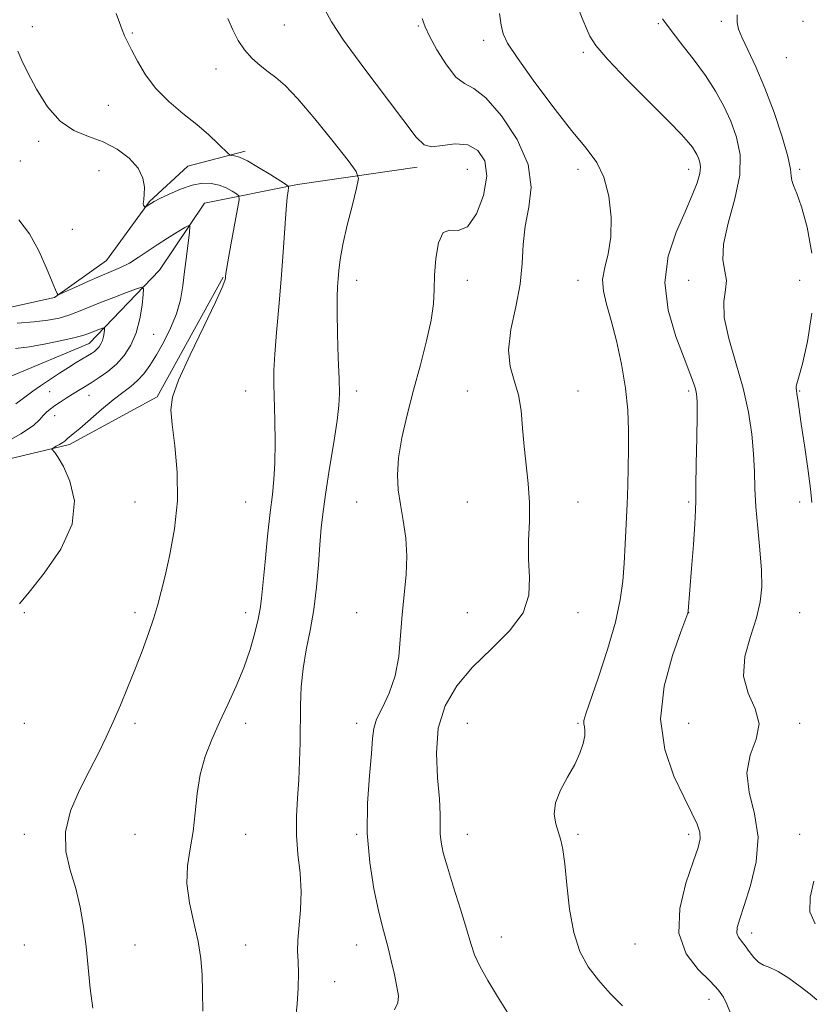
# Model space of a CAD drawing. Extents: x 2192300 to 2195200, y 357300 to 360200.
# Drawn here: x 2193580 to 2193830, y 359152 to 359463 of the extents above; entities that cross this region are included whole.
import ezdxf

# ---------------------------------------------------------------- set-up
doc = ezdxf.new("R2010")
doc.units = 0
doc.header["$MEASUREMENT"] = 0
for name, color, linetype, lineweight in [('DTM HARD BREAKLINE', 7, 'Continuous', 0), ('DTM SPOT ELEVATION', 2, 'Continuous', 13), ('INDEX CONTOUR', 41, 'Continuous', 13), ('INTERMEDIATE CONTOUR', 44, 'Continuous', 0)]:
    doc.layers.add(name, color=color, linetype=linetype, lineweight=lineweight)

msp = doc.modelspace()

# ---------------------------------------------------------------- linework, layer by layer
at = {"layer": 'DTM HARD BREAKLINE'}
for points in [[(2193650.91, 359421.21, 1134.35), (2193632.84, 359416.57, 1133.02), (2193620.71, 359405.34, 1132.12), (2193607.08, 359386.67, 1130.94), (2193590.7, 359375.01, 1129.93), (2193563.92, 359369.11, 1128.67), (2193515.9, 359363.25, 1124.98), (2193485.93, 359354.17, 1122.85), (2193468.71, 359347.19, 1121.42), (2193455.52, 359339.57, 1120.22), (2193443.82, 359332.15, 1118.03), (2193440.63, 359328.97, 1116.77)], [(2193638.13, 359404.88, 1130.56), (2193667.46, 359410.77, 1134.35), (2193705.28, 359416.23, 1137.51)], [(2193266.65, 359132.65, 1099.47), (2193298.12, 359152.14, 1100.16), (2193319.6, 359162.72, 1100.46), (2193349.55, 359162.45, 1102.44), (2193370.61, 359176.01, 1104.04), (2193373.18, 359186.42, 1104.65), (2193375.77, 359208.29, 1105.49), (2193384.29, 359219.96, 1105.78), (2193401.52, 359233.53, 1107.24), (2193419.39, 359247.3, 1109.22), (2193433.24, 359267.67, 1110.52), (2193441.35, 359289.75, 1111.36), (2193443.72, 359309.51, 1112.71), (2193461.6, 359324.13, 1114.63), (2193498.16, 359339.36, 1119.11), (2193519.84, 359344.84, 1120.14), (2193552.27, 359346.53, 1122.31), (2193576.5, 359349.97, 1123.83), (2193601.67, 359360.5, 1125.22), (2193623.84, 359383.66, 1128.77), (2193638.13, 359404.88, 1130.56)], [(2193464.11, 359294.65, 1117.12), (2193493.03, 359307.56, 1123.71), (2193544.24, 359316.38, 1127.33), (2193595.47, 359328.61, 1130.34), (2193623.11, 359343.65, 1131.82), (2193644, 359381.42, 1131.92)]]:
    msp.add_polyline3d(points, dxfattribs=at)
at = {"layer": 'DTM SPOT ELEVATION'}
for p in [(2193663.31, 359461.11, 1137.02), (2193781.52, 359461.49, 1145.84), (2193801.42, 359462.29, 1147.58), (2193827.21, 359462.24, 1149.76), (2193583.71, 359460.54, 1132.51), (2193615.29, 359458.55, 1134.16), (2193705.7, 359460.85, 1139.86), (2193726.31, 359456.31, 1141.53), (2193757.79, 359452.44, 1143.68), (2193821.97, 359450.84, 1149.31), (2193641.73, 359447.22, 1135.35), (2193607.69, 359435.74, 1133.09), (2193585.66, 359424.39, 1131.57), (2193579.93, 359418.19, 1131.29), (2193604.74, 359415.1, 1130.9), (2193721.14, 359415.47, 1136.81), (2193756.14, 359415.47, 1141.5), (2193791.14, 359415.47, 1143.39), (2193826.14, 359415.47, 1148.27), (2193596.33, 359396.54, 1130.78), (2193686.14, 359380.47, 1136.65), (2193721.14, 359380.47, 1138.6), (2193756.14, 359380.47, 1141.3), (2193791.14, 359380.47, 1145.29), (2193826.14, 359380.47, 1147.12), (2193621.99, 359363.4, 1128.83), (2193589.21, 359345.33, 1126.91), (2193601.59, 359344.16, 1128.75), (2193651.14, 359345.47, 1133.13), (2193686.14, 359345.47, 1136.52), (2193721.14, 359345.47, 1139.43), (2193756.14, 359345.47, 1140.59), (2193791.14, 359345.47, 1143.69), (2193826.14, 359345.47, 1148.11), (2193590.75, 359337.71, 1128.65), (2193616.14, 359310.47, 1131.2), (2193651.14, 359310.47, 1133.05), (2193686.14, 359310.47, 1137.25), (2193721.14, 359310.47, 1139.19), (2193756.14, 359310.47, 1140.57), (2193791.14, 359310.47, 1143.78), (2193826.14, 359310.47, 1147.54), (2193581.14, 359275.47, 1130.47), (2193616.14, 359275.47, 1131.65), (2193651.14, 359275.47, 1133.46), (2193686.14, 359275.47, 1137.48), (2193721.14, 359275.47, 1138.79), (2193756.14, 359275.47, 1140.73), (2193791.14, 359275.47, 1144.02), (2193826.14, 359275.47, 1147.07), (2193581.14, 359240.47, 1130.72), (2193616.14, 359240.47, 1132.32), (2193651.14, 359240.47, 1134.55), (2193686.14, 359240.47, 1137.49), (2193721.14, 359240.47, 1141.27), (2193756.14, 359240.47, 1141.86), (2193791.14, 359240.47, 1145.31), (2193826.14, 359240.47, 1146.23), (2193581.14, 359205.47, 1131.49), (2193616.14, 359205.47, 1133.3), (2193651.14, 359205.47, 1134.59), (2193686.14, 359205.47, 1137.85), (2193721.14, 359205.47, 1140.74), (2193756.14, 359205.47, 1142.26), (2193791.14, 359205.47, 1143.57), (2193826.14, 359205.47, 1146.96), (2193731.9, 359173, 1140.76), (2193811.04, 359174.29, 1146.51), (2193581.14, 359170.47, 1131.3), (2193616.14, 359170.47, 1132.54), (2193651.14, 359170.47, 1134.98), (2193686.14, 359170.47, 1137.25), (2193774.11, 359170.75, 1143.15), (2193679.19, 359158.91, 1136.66), (2193797.5, 359153.36, 1143.38)]:
    msp.add_point(p, dxfattribs=at)
at = {"layer": 'INDEX CONTOUR'}
for points in [[(2193706.932, 359463.183, 1140), (2193707.806, 359460.504, 1140), (2193709.191, 359457.591, 1140), (2193711.548, 359453.278, 1140), (2193714.521, 359448.479, 1140), (2193717.548, 359444.627, 1140), (2193720.277, 359442.603, 1140), (2193723.187, 359441.069, 1140), (2193726.965, 359438.135, 1140), (2193731.927, 359432.467, 1140), (2193736.917, 359424.957, 1140), (2193740.409, 359417.053, 1140), (2193741.349, 359409.912, 1140), (2193740.575, 359403.519, 1140), (2193739.397, 359397.568, 1140), (2193738.803, 359391.749, 1140), (2193738.49, 359385.742, 1140), (2193737.833, 359379.231, 1140), (2193736.45, 359372.076, 1140), (2193734.94, 359364.878, 1140), (2193734.143, 359358.416, 1140), (2193734.638, 359353.215, 1140), (2193735.941, 359348.773, 1140), (2193737.3, 359344.331, 1140), (2193738.149, 359339.299, 1140), (2193738.636, 359333.761, 1140), (2193739.097, 359327.97, 1140), (2193740.43, 359316.258, 1140), (2193740.821, 359310.318, 1140), (2193740.751, 359304.3, 1140), (2193740.503, 359298.281, 1140), (2193740.475, 359292.364, 1140), (2193740.808, 359286.617, 1140), (2193740.617, 359280.988, 1140), (2193738.761, 359275.389, 1140), (2193734.509, 359269.749, 1140), (2193728.758, 359264.041, 1140), (2193722.818, 359258.252, 1140), (2193717.814, 359252.321, 1140), (2193714.131, 359245.989, 1140), (2193711.972, 359238.952, 1140), (2193711.382, 359231.127, 1140), (2193711.767, 359223.335, 1140), (2193712.374, 359216.616, 1140), (2193712.619, 359211.728, 1140), (2193712.6, 359205.561, 1140), (2193712.858, 359202.911, 1140), (2193713.553, 359199.628, 1140), (2193714.841, 359195.02, 1140), (2193716.768, 359188.734, 1140), (2193718.944, 359181.791, 1140), (2193720.873, 359175.553, 1140), (2193722.238, 359170.978, 1140), (2193723.447, 359167.4, 1140), (2193725.092, 359163.75, 1140), (2193727.588, 359159.233, 1140), (2193730.645, 359154.162, 1140), (2193733.797, 359149.123, 1140)], [(2193579.468, 359399.603, 1130), (2193582.785, 359395.119, 1130), (2193585.736, 359389.761, 1130), (2193588.179, 359384.346, 1130), (2193589.97, 359379.964, 1130), (2193591.03, 359377.41, 1130), (2193591.534, 359376.305, 1130), (2193591.723, 359375.98, 1130), (2193591.891, 359375.907, 1130), (2193592.541, 359376.148, 1130), (2193597.291, 359378.303, 1130), (2193601.188, 359380.051, 1130), (2193605.157, 359381.777, 1130), (2193608.602, 359383.213, 1130), (2193611.595, 359384.506, 1130), (2193614.374, 359385.909, 1130), (2193617.15, 359387.614, 1130), (2193623.127, 359391.681, 1130), (2193626.408, 359393.804, 1130), (2193629.478, 359395.71, 1130), (2193631.831, 359397.138, 1130), (2193633.106, 359397.819, 1130), (2193633.496, 359397.437, 1130), (2193633.335, 359395.666, 1130), (2193632.377, 359387.985, 1130), (2193631.805, 359383.268, 1130), (2193631.237, 359378.729, 1130), (2193630.469, 359374.33, 1130), (2193629.239, 359369.892, 1130), (2193627.387, 359365.319, 1130), (2193625.152, 359360.864, 1130), (2193622.872, 359356.868, 1130), (2193620.806, 359353.586, 1130), (2193618.878, 359350.95, 1130), (2193616.929, 359348.802, 1130), (2193614.795, 359346.951, 1130), (2193612.292, 359345.04, 1130), (2193609.231, 359342.674, 1130), (2193605.565, 359339.633, 1130), (2193598.665, 359333.689, 1130), (2193596.595, 359331.959, 1130), (2193594.787, 359330.505, 1130), (2193593.919, 359329.659, 1130), (2193593.277, 359329.171, 1130), (2193592.321, 359328.599, 1130), (2193591.261, 359328.031, 1130), (2193590.38, 359327.58, 1130), (2193589.907, 359327.316, 1130), (2193589.847, 359327.106, 1130), (2193590.78, 359326.069, 1130), (2193591.853, 359324.531, 1130), (2193593.493, 359321.626, 1130), (2193595.577, 359316.972, 1130), (2193596.966, 359310.795, 1130), (2193596.273, 359303.468, 1130), (2193592.654, 359295.498, 1130), (2193587.476, 359287.919, 1130), (2193582.658, 359281.894, 1130), (2193579.665, 359278.219, 1130)]]:
    msp.add_polyline3d(points, dxfattribs=at)
at = {"layer": 'INTERMEDIATE CONTOUR'}
for points in [[(2193610.22, 359464.718, 1134), (2193611.202, 359461.907, 1134), (2193612.064, 359459.589, 1134), (2193612.854, 359457.723, 1134), (2193613.768, 359455.82, 1134), (2193615.04, 359453.277, 1134), (2193616.879, 359449.685, 1134), (2193619.407, 359445.41, 1134), (2193622.72, 359441.007, 1134), (2193626.815, 359436.929, 1134), (2193631.29, 359433.19, 1134), (2193635.645, 359429.7, 1134), (2193639.435, 359426.433, 1134), (2193642.454, 359423.623, 1134), (2193645.704, 359420.455, 1134), (2193646.272, 359420.033, 1134), (2193646.751, 359419.941, 1134), (2193647.594, 359419.821, 1134), (2193649.125, 359419.342, 1134), (2193651.638, 359418.17, 1134), (2193655.209, 359416.148, 1134), (2193659.073, 359413.796, 1134), (2193662.248, 359411.805, 1134), (2193664.004, 359410.671, 1134), (2193664.626, 359410.103, 1134), (2193664.64, 359409.612, 1134), (2193664.489, 359408.681, 1134), (2193664.257, 359406.668, 1134), (2193663.934, 359402.9, 1134), (2193662.983, 359389.315, 1134), (2193662.333, 359380.779, 1134), (2193661.578, 359372.088, 1134), (2193660.848, 359363.973, 1134), (2193660.303, 359357.159, 1134), (2193660.055, 359352.034, 1134), (2193660.045, 359347.638, 1134), (2193660.322, 359336.267, 1134), (2193660.412, 359329.203, 1134), (2193660.345, 359322.691, 1134), (2193660.047, 359317.514, 1134), (2193659.534, 359312.753, 1134), (2193658.846, 359307.065, 1134), (2193658.034, 359299.611, 1134), (2193657.226, 359291.571, 1134), (2193656.135, 359279.954, 1134), (2193655.735, 359276.677, 1134), (2193655.105, 359273.411, 1134), (2193654.032, 359269.078, 1134), (2193652.486, 359263.818, 1134), (2193650.485, 359258.077, 1134), (2193648.08, 359252.242, 1134), (2193645.453, 359246.467, 1134), (2193642.818, 359240.847, 1134), (2193640.382, 359235.422, 1134), (2193638.312, 359230.01, 1134), (2193636.767, 359224.37, 1134), (2193635.818, 359218.36, 1134), (2193635.185, 359212.225, 1134), (2193634.499, 359206.306, 1134), (2193633.541, 359200.821, 1134), (2193632.701, 359195.491, 1134), (2193632.518, 359189.914, 1134), (2193633.338, 359183.835, 1134), (2193634.738, 359177.576, 1134), (2193636.097, 359171.604, 1134), (2193636.937, 359166.225, 1134), (2193637.32, 359161.085, 1134), (2193637.449, 359155.669, 1134), (2193637.532, 359149.596, 1134)], [(2193676.132, 359465.976, 1138), (2193678.189, 359462.113, 1138), (2193682.032, 359456.333, 1138), (2193688.14, 359447.994, 1138), (2193705.035, 359425.651, 1138), (2193707.463, 359423.228, 1138), (2193709.864, 359422.627, 1138), (2193713.265, 359423.021, 1138), (2193717.305, 359423.534, 1138), (2193721.273, 359423.275, 1138), (2193724.521, 359421.516, 1138), (2193726.639, 359418.169, 1138), (2193727.278, 359413.308, 1138), (2193726.249, 359407.266, 1138), (2193724.006, 359401.42, 1138), (2193721.165, 359397.405, 1138), (2193718.279, 359396.224, 1138), (2193715.651, 359396.331, 1138), (2193713.525, 359395.548, 1138), (2193712.077, 359392.288, 1138), (2193711.226, 359387.334, 1138), (2193710.823, 359382.068, 1138), (2193710.681, 359377.487, 1138), (2193710.452, 359373.066, 1138), (2193709.748, 359367.906, 1138), (2193708.3, 359361.353, 1138), (2193706.327, 359353.776, 1138), (2193704.165, 359345.795, 1138), (2193702.132, 359337.981, 1138), (2193700.467, 359330.715, 1138), (2193699.389, 359324.331, 1138), (2193699.048, 359319.006, 1138), (2193699.319, 359314.304, 1138), (2193700.008, 359309.636, 1138), (2193700.901, 359304.535, 1138), (2193701.697, 359299.031, 1138), (2193702.074, 359293.273, 1138), (2193701.824, 359287.374, 1138), (2193700.531, 359274.918, 1138), (2193700.071, 359268.263, 1138), (2193699.506, 359261.642, 1138), (2193698.396, 359255.457, 1138), (2193696.491, 359250.047, 1138), (2193694.293, 359245.499, 1138), (2193692.492, 359241.843, 1138), (2193691.574, 359238.898, 1138), (2193691.216, 359235.673, 1138), (2193690.891, 359230.975, 1138), (2193690.245, 359223.968, 1138), (2193689.618, 359215.258, 1138), (2193689.52, 359205.808, 1138), (2193690.3, 359196.537, 1138), (2193691.647, 359188.176, 1138), (2193693.087, 359181.408, 1138), (2193694.251, 359176.624, 1138), (2193696.119, 359169.587, 1138), (2193697.115, 359165.483, 1138), (2193698.098, 359161.15, 1138), (2193698.92, 359157.309, 1138), (2193699.401, 359154.461, 1138), (2193699.24, 359152.236, 1138), (2193698.102, 359150.043, 1138)], [(2193731.291, 359464.722, 1142), (2193731.868, 359461.075, 1142), (2193732.498, 359458.334, 1142), (2193733.886, 359455.403, 1142), (2193736.881, 359450.832, 1142), (2193741.972, 359443.729, 1142), (2193748.167, 359435.42, 1142), (2193754.111, 359427.789, 1142), (2193758.726, 359422.169, 1142), (2193762.033, 359417.708, 1142), (2193764.33, 359413.004, 1142), (2193765.854, 359407.051, 1142), (2193766.604, 359400.431, 1142), (2193766.522, 359394.118, 1142), (2193765.664, 359388.866, 1142), (2193764.57, 359384.521, 1142), (2193763.896, 359380.715, 1142), (2193764.139, 359377.036, 1142), (2193765.158, 359372.929, 1142), (2193766.651, 359367.803, 1142), (2193768.323, 359361.289, 1142), (2193769.905, 359353.916, 1142), (2193771.135, 359346.436, 1142), (2193771.823, 359339.455, 1142), (2193772.078, 359333.011, 1142), (2193772.086, 359326.998, 1142), (2193772, 359321.281, 1142), (2193771.85, 359315.619, 1142), (2193771.637, 359309.739, 1142), (2193771.364, 359303.48, 1142), (2193771.047, 359297.114, 1142), (2193770.707, 359291.019, 1142), (2193770.294, 359285.363, 1142), (2193769.502, 359279.467, 1142), (2193767.955, 359272.444, 1142), (2193765.464, 359263.851, 1142), (2193762.606, 359255.041, 1142), (2193758.653, 359243.483, 1142), (2193758.02, 359241.385, 1142), (2193757.943, 359240.371, 1142), (2193758.129, 359239.445, 1142), (2193758.325, 359238.233, 1142), (2193758.287, 359236.518, 1142), (2193757.798, 359234.129, 1142), (2193756.756, 359231.102, 1142), (2193755.086, 359227.524, 1142), (2193752.841, 359223.521, 1142), (2193750.585, 359219.371, 1142), (2193749.014, 359215.39, 1142), (2193748.62, 359211.836, 1142), (2193749.091, 359208.737, 1142), (2193750.679, 359203.632, 1142), (2193751.338, 359200.635, 1142), (2193751.951, 359196.112, 1142), (2193752.599, 359189.496, 1142), (2193753.474, 359181.797, 1142), (2193754.792, 359174.419, 1142), (2193756.734, 359168.435, 1142), (2193759.326, 359163.594, 1142), (2193762.56, 359159.316, 1142), (2193766.339, 359155.165, 1142), (2193770.227, 359151.29, 1142)], [(2193756.401, 359465.922, 1144), (2193757.696, 359462.771, 1144), (2193758.813, 359460.003, 1144), (2193759.907, 359457.535, 1144), (2193761.807, 359454.591, 1144), (2193765.512, 359450.224, 1144), (2193771.553, 359443.913, 1144), (2193778.591, 359436.844, 1144), (2193784.82, 359430.63, 1144), (2193788.866, 359426.487, 1144), (2193791.085, 359424.043, 1144), (2193792.268, 359422.531, 1144), (2193793.084, 359421.299, 1144), (2193793.719, 359420.158, 1144), (2193794.236, 359419.036, 1144), (2193794.658, 359417.829, 1144), (2193794.837, 359416.307, 1144), (2193794.587, 359414.205, 1144), (2193793.739, 359411.272, 1144), (2193792.221, 359407.313, 1144), (2193789.983, 359402.144, 1144), (2193787.165, 359395.666, 1144), (2193784.671, 359388.093, 1144), (2193783.596, 359379.727, 1144), (2193784.659, 359370.976, 1144), (2193787.07, 359362.689, 1144), (2193789.663, 359355.824, 1144), (2193791.508, 359351.074, 1144), (2193792.619, 359348.058, 1144), (2193793.246, 359346.131, 1144), (2193793.606, 359344.545, 1144), (2193793.768, 359342.166, 1144), (2193793.769, 359337.758, 1144), (2193793.652, 359330.659, 1144), (2193793.49, 359322.49, 1144), (2193793.365, 359315.444, 1144), (2193793.322, 359310.995, 1144), (2193793.259, 359307.741, 1144), (2193793.042, 359303.562, 1144), (2193792.583, 359297.028, 1144), (2193792.008, 359289.457, 1144), (2193790.944, 359275.902, 1144), (2193790.816, 359275.278, 1144), (2193790.219, 359273.574, 1144), (2193788.674, 359269.421, 1144), (2193786.021, 359261.942, 1144), (2193783.388, 359252.228, 1144), (2193782.226, 359241.858, 1144), (2193783.522, 359232.207, 1144), (2193786.435, 359223.828, 1144), (2193789.664, 359217.07, 1144), (2193792.146, 359212.136, 1144), (2193793.75, 359208.664, 1144), (2193794.585, 359206.152, 1144), (2193794.719, 359203.999, 1144), (2193794.076, 359201.234, 1144), (2193792.539, 359196.792, 1144), (2193790.239, 359190.028, 1144), (2193788.279, 359181.995, 1144), (2193788.007, 359174.167, 1144), (2193790.294, 359167.735, 1144), (2193794.1, 359162.76, 1144), (2193797.905, 359159.017, 1144), (2193800.529, 359156.239, 1144), (2193802.131, 359153.992, 1144), (2193803.207, 359151.8, 1144), (2193805.427, 359146.105, 1144)], [(2193806.414, 359464.368, 1148), (2193806.457, 359461.891, 1148), (2193806.834, 359459.833, 1148), (2193807.862, 359457.222, 1148), (2193809.754, 359453.265, 1148), (2193812.304, 359447.882, 1148), (2193815.201, 359441.172, 1148), (2193818.119, 359433.437, 1148), (2193820.68, 359425.786, 1148), (2193822.488, 359419.532, 1148), (2193823.311, 359415.605, 1148), (2193823.534, 359413.414, 1148), (2193823.703, 359411.986, 1148), (2193824.266, 359410.39, 1148), (2193825.292, 359407.85, 1148), (2193826.752, 359403.631, 1148), (2193828.518, 359397.225, 1148), (2193830.05, 359389.05, 1148)], [(2193645.517, 359463.147, 1136), (2193647.03, 359459.585, 1136), (2193648.736, 359456.247, 1136), (2193650.746, 359453.218, 1136), (2193653.114, 359450.566, 1136), (2193655.677, 359448.279, 1136), (2193658.219, 359446.329, 1136), (2193660.674, 359444.525, 1136), (2193663.564, 359442.026, 1136), (2193667.56, 359437.834, 1136), (2193672.985, 359431.436, 1136), (2193678.767, 359424.286, 1136), (2193683.489, 359418.331, 1136), (2193686.067, 359414.865, 1136), (2193686.757, 359412.581, 1136), (2193686.15, 359409.523, 1136), (2193684.815, 359404.31, 1136), (2193683.226, 359397.875, 1136), (2193681.833, 359391.726, 1136), (2193680.977, 359387.03, 1136), (2193680.548, 359383.602, 1136), (2193680.322, 359380.907, 1136), (2193680.128, 359378.358, 1136), (2193679.987, 359375.133, 1136), (2193679.971, 359370.35, 1136), (2193680.123, 359363.555, 1136), (2193680.369, 359355.997, 1136), (2193680.61, 359349.352, 1136), (2193680.732, 359344.721, 1136), (2193680.586, 359340.907, 1136), (2193680.012, 359336.14, 1136), (2193678.935, 359329.209, 1136), (2193677.614, 359321.136, 1136), (2193676.397, 359313.505, 1136), (2193675.546, 359307.448, 1136), (2193674.986, 359302.298, 1136), (2193674.562, 359296.941, 1136), (2193674.117, 359290.555, 1136), (2193673.53, 359283.501, 1136), (2193672.679, 359276.433, 1136), (2193671.515, 359269.864, 1136), (2193670.271, 359263.737, 1136), (2193669.25, 359257.851, 1136), (2193668.674, 359252.031, 1136), (2193668.442, 359246.214, 1136), (2193668.301, 359234.449, 1136), (2193668.157, 359228.525, 1136), (2193667.885, 359222.648, 1136), (2193667.483, 359216.853, 1136), (2193667.156, 359211.073, 1136), (2193667.16, 359205.214, 1136), (2193667.639, 359199.223, 1136), (2193668.279, 359193.196, 1136), (2193668.653, 359187.268, 1136), (2193668.468, 359181.597, 1136), (2193667.555, 359172.041, 1136), (2193667.49, 359168.527, 1136), (2193667.643, 359165.297, 1136), (2193667.771, 359161.588, 1136), (2193667.677, 359156.895, 1136), (2193667.348, 359151.745, 1136), (2193666.812, 359146.921, 1136)], [(2193782.878, 359463.096, 1146), (2193785.216, 359459.751, 1146), (2193788.591, 359455.404, 1146), (2193792.536, 359450.376, 1146), (2193796.376, 359445.194, 1146), (2193799.58, 359440.264, 1146), (2193802.191, 359435.508, 1146), (2193804.389, 359430.727, 1146), (2193806.244, 359425.698, 1146), (2193807.372, 359420.109, 1146), (2193807.275, 359413.625, 1146), (2193805.73, 359406.15, 1146), (2193803.615, 359398.532, 1146), (2193802.082, 359391.863, 1146), (2193801.935, 359386.931, 1146), (2193802.575, 359383.339, 1146), (2193803.051, 359380.392, 1146), (2193802.724, 359377.402, 1146), (2193802.183, 359373.734, 1146), (2193802.327, 359368.762, 1146), (2193803.775, 359362.102, 1146), (2193806.025, 359354.348, 1146), (2193808.303, 359346.335, 1146), (2193809.981, 359338.769, 1146), (2193811.045, 359331.848, 1146), (2193811.633, 359325.637, 1146), (2193811.898, 359320.09, 1146), (2193812.06, 359314.705, 1146), (2193812.353, 359308.867, 1146), (2193812.928, 359302.198, 1146), (2193813.602, 359295.27, 1146), (2193814.116, 359288.892, 1146), (2193814.218, 359283.602, 1146), (2193813.736, 359278.851, 1146), (2193812.51, 359273.821, 1146), (2193810.594, 359267.935, 1146), (2193808.875, 359261.596, 1146), (2193808.45, 359255.451, 1146), (2193809.952, 359249.985, 1146), (2193812.155, 359245.045, 1146), (2193813.366, 359240.318, 1146), (2193812.463, 359235.51, 1146), (2193810.588, 359230.424, 1146), (2193809.454, 359224.879, 1146), (2193810.232, 359218.73, 1146), (2193811.938, 359211.955, 1146), (2193813.046, 359204.57, 1146), (2193812.446, 359196.736, 1146), (2193810.671, 359189.235, 1146), (2193808.669, 359183.003, 1146), (2193807.224, 359178.715, 1146), (2193806.467, 359176.009, 1146), (2193806.36, 359174.265, 1146), (2193806.847, 359172.922, 1146), (2193807.773, 359171.658, 1146), (2193808.963, 359170.209, 1146), (2193810.269, 359168.422, 1146), (2193811.659, 359166.579, 1146), (2193813.136, 359165.071, 1146), (2193814.746, 359164.126, 1146), (2193816.723, 359163.319, 1146), (2193819.349, 359162.062, 1146), (2193822.741, 359159.964, 1146), (2193826.355, 359157.411, 1146), (2193829.485, 359154.99, 1146), (2193831.631, 359153.135, 1146)], [(2193579.118, 359452.826, 1132), (2193580.415, 359449.914, 1132), (2193582.299, 359445.969, 1132), (2193585.01, 359440.796, 1132), (2193588.455, 359435.305, 1132), (2193592.452, 359430.683, 1132), (2193596.827, 359427.758, 1132), (2193601.405, 359425.924, 1132), (2193606.017, 359424.222, 1132), (2193610.445, 359421.897, 1132), (2193614.291, 359419.02, 1132), (2193617.107, 359415.87, 1132), (2193618.601, 359412.725, 1132), (2193619.096, 359409.874, 1132), (2193619.067, 359407.602, 1132), (2193618.922, 359406.107, 1132), (2193618.798, 359405.214, 1132), (2193618.762, 359404.658, 1132), (2193618.857, 359404.22, 1132), (2193619.028, 359403.87, 1132), (2193619.191, 359403.626, 1132), (2193619.294, 359403.503, 1132), (2193619.393, 359403.504, 1132), (2193619.574, 359403.628, 1132), (2193620.319, 359404.178, 1132), (2193620.777, 359404.5, 1132), (2193621.291, 359404.827, 1132), (2193622.22, 359405.336, 1132), (2193624.009, 359406.252, 1132), (2193626.927, 359407.681, 1132), (2193630.53, 359409.27, 1132), (2193634.195, 359410.547, 1132), (2193637.425, 359411.141, 1132), (2193640.222, 359411.089, 1132), (2193642.708, 359410.53, 1132), (2193644.961, 359409.622, 1132), (2193646.857, 359408.615, 1132), (2193648.226, 359407.779, 1132), (2193648.936, 359407.161, 1132), (2193649.013, 359405.921, 1132), (2193648.524, 359402.996, 1132), (2193646.464, 359391.65, 1132), (2193645.513, 359386.344, 1132), (2193644.971, 359383.223, 1132), (2193644.751, 359381.81, 1132), (2193644.682, 359381.174, 1132), (2193644.517, 359380.348, 1132), (2193643.698, 359378.203, 1132), (2193641.594, 359373.579, 1132), (2193637.892, 359365.895, 1132), (2193633.569, 359356.895, 1132), (2193629.922, 359348.906, 1132), (2193627.946, 359343.537, 1132), (2193627.426, 359339.535, 1132), (2193627.847, 359334.925, 1132), (2193628.69, 359328.219, 1132), (2193629.428, 359319.871, 1132), (2193629.534, 359310.816, 1132), (2193628.658, 359301.93, 1132), (2193627.171, 359293.847, 1132), (2193625.624, 359287.137, 1132), (2193624.417, 359282.109, 1132), (2193623.359, 359278.024, 1132), (2193622.11, 359273.881, 1132), (2193620.414, 359268.914, 1132), (2193618.355, 359263.299, 1132), (2193616.101, 359257.448, 1132), (2193613.798, 359251.712, 1132), (2193611.497, 359246.211, 1132), (2193609.224, 359241.007, 1132), (2193606.969, 359236.082, 1132), (2193604.559, 359231.098, 1132), (2193601.788, 359225.641, 1132), (2193598.626, 359219.44, 1132), (2193595.779, 359212.812, 1132), (2193594.132, 359206.221, 1132), (2193594.282, 359200.02, 1132), (2193595.66, 359194.115, 1132), (2193597.41, 359188.303, 1132), (2193598.834, 359182.401, 1132), (2193599.883, 359176.31, 1132), (2193600.666, 359169.95, 1132), (2193601.304, 359163.32, 1132), (2193601.959, 359156.728, 1132), (2193602.805, 359150.556, 1132)], [(2193578.896, 359366.952, 1128), (2193584.281, 359367.312, 1128), (2193588.633, 359367.827, 1128), (2193592.134, 359368.521, 1128), (2193595.215, 359369.426, 1128), (2193598.27, 359370.565, 1128), (2193605.238, 359373.429, 1128), (2193609.397, 359375.054, 1128), (2193613.428, 359376.571, 1128), (2193616.576, 359377.734, 1128), (2193618.293, 359378.271, 1128), (2193618.856, 359377.818, 1128), (2193618.746, 359375.986, 1128), (2193618.345, 359372.591, 1128), (2193617.636, 359368.261, 1128), (2193616.501, 359363.829, 1128), (2193614.855, 359359.97, 1128), (2193612.754, 359356.729, 1128), (2193610.288, 359353.996, 1128), (2193607.572, 359351.672, 1128), (2193604.822, 359349.714, 1128), (2193602.279, 359348.094, 1128), (2193596.325, 359344.456, 1128), (2193594.376, 359343.233, 1128), (2193592.451, 359341.989, 1128), (2193590.719, 359340.824, 1128), (2193589.304, 359339.799, 1128), (2193588.148, 359338.819, 1128), (2193587.146, 359337.752, 1128), (2193586.047, 359336.436, 1128), (2193584.014, 359334.601, 1128), (2193580.063, 359331.948, 1128), (2193573.714, 359328.376, 1128)], [(2193830.061, 359370.062, 1148), (2193828.608, 359361.114, 1148), (2193827.053, 359354.124, 1148), (2193825.967, 359349.937, 1148), (2193825.085, 359347.028, 1148), (2193825.034, 359346.404, 1148), (2193825.134, 359345.666, 1148), (2193825.332, 359344.572, 1148), (2193825.599, 359342.82, 1148), (2193826.701, 359335.134, 1148), (2193827.69, 359328.39, 1148), (2193828.757, 359320.958, 1148), (2193829.604, 359314.537, 1148), (2193830.039, 359310.226, 1148)], [(2193578.356, 359358.96, 1126), (2193582.82, 359359.494, 1126), (2193587.931, 359360.385, 1126), (2193593.022, 359361.443, 1126), (2193597.228, 359362.426, 1126), (2193599.938, 359363.152, 1126), (2193601.537, 359363.68, 1126), (2193603.838, 359364.583, 1126), (2193605.852, 359365.336, 1126), (2193606.334, 359365.486, 1126), (2193606.492, 359365.359, 1126), (2193606.461, 359364.845, 1126), (2193606.349, 359363.892, 1126), (2193606.15, 359362.677, 1126), (2193605.831, 359361.434, 1126), (2193605.369, 359360.351, 1126), (2193604.78, 359359.442, 1126), (2193604.088, 359358.675, 1126), (2193603.299, 359358.007, 1126), (2193602.341, 359357.348, 1126), (2193601.122, 359356.594, 1126), (2193597.577, 359354.45, 1126), (2193595.131, 359352.931, 1126), (2193592.227, 359351.081, 1126), (2193589.147, 359349.069, 1126), (2193586.247, 359347.118, 1126), (2193583.795, 359345.4, 1126), (2193581.76, 359343.909, 1126), (2193580.029, 359342.593, 1126), (2193578.517, 359341.414, 1126)], [(2193830.664, 359190.602, 1148), (2193829.473, 359185.599, 1148), (2193829.444, 359180.977, 1148), (2193831.06, 359177.215, 1148)]]:
    msp.add_polyline3d(points, dxfattribs=at)

doc.saveas('drawing.dxf')
